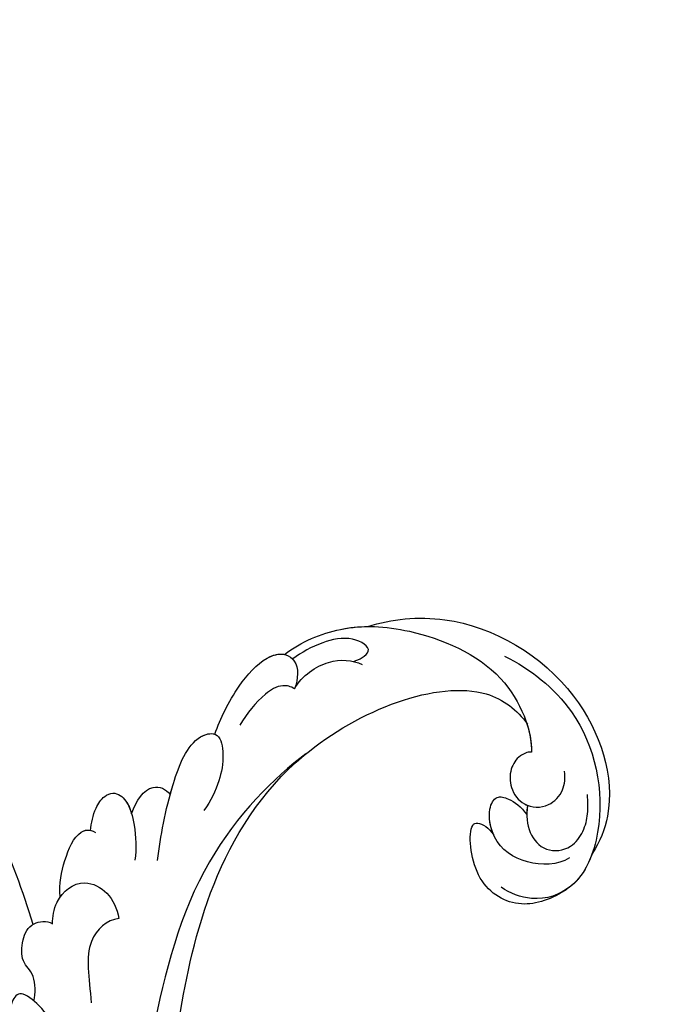
# Model space of a CAD drawing. Units: millimetres. Extents: x 6700 to 8800, y 2004 to 3489.
# Drawn here: x 8598 to 8613, y 2433 to 2457 of the extents above; entities that cross this region are included whole.
import ezdxf
from ezdxf.xclip import XClip

# ---------------------------------------------------------------- set-up
doc = ezdxf.new("R2010")
doc.units = ezdxf.units.MM
doc.header["$XCLIPFRAME"] = 2
doc.linetypes.add('HIDDEN', pattern=[9.525, 6.35, -3.175])
doc.layers.add('H-06.木作(細線)', color=8, linetype='Continuous')
doc.layers.add('H-08.木作(細線)', color=8, linetype='Continuous')

# ---------------------------------------------------------------- blocks, each defined once
blk = doc.blocks.new('SE-21039L-d')
at = {"layer": 'H-08.木作(細線)'}
for points, knots in [([(8.846, -16.434), (8.773, -11.201), (7.239, -1.007), (2.058, 7.816), (-0.432, 12.098)], [0, 0, 0, 0, 0.03732805, 0.07581923, 0.07581923, 0.07581923, 0.07581923]), ([(8.846, -16.434), (8.773, -11.201), (7.239, -1.007), (2.058, 7.816), (-0.432, 12.098)], [0, 0, 0, 0, 0.03732805, 0.07581923, 0.07581923, 0.07581923, 0.07581923]), ([(8.846, -16.434), (8.773, -11.201), (7.239, -1.007), (2.058, 7.816), (-0.432, 12.098)], [0, 0, 0, 0, 0.03732805, 0.07581923, 0.07581923, 0.07581923, 0.07581923]), ([(32.463, -2.132), (33.935, -1.563), (37.342, -1.134), (42.431, -2.871), (48.351, -7.576), (48.73, -12.746), (48.246, -14.218)], [0, 0, 0, 0, 0.01151062, 0.02468436, 0.0423194, 0.05783406, 0.05783406, 0.05783406, 0.05783406]), ([(32.463, -2.132), (33.935, -1.563), (37.342, -1.134), (42.431, -2.871), (48.351, -7.576), (48.73, -12.746), (48.246, -14.218)], [0, 0, 0, 0, 0.01151062, 0.02468436, 0.0423194, 0.05783406, 0.05783406, 0.05783406, 0.05783406]), ([(32.463, -2.132), (33.935, -1.563), (36.262, -1.27), (38.384, -1.65), (39.047, -1.833)], [0, 0, 0, 0, 0.01151062, 0.01685707, 0.01685707, 0.01685707, 0.01685707]), ([(25.827, -6.452), (26.545, -5.442), (28.137, -3.605), (30.829, -1.91), (32.457, -1.943), (33.343, -3.006), (32.969, -4.188), (32.472, -4.823)], [0, 0, 0, 0, 0.00935566, 0.01629186, 0.02050834, 0.02288952, 0.02795291, 0.02795291, 0.02795291, 0.02795291]), ([(25.827, -6.452), (26.545, -5.442), (28.137, -3.605), (30.829, -1.91), (32.457, -1.943), (33.343, -3.006), (32.969, -4.188), (32.472, -4.823)], [0, 0, 0, 0, 0.00935566, 0.01629186, 0.02050834, 0.02288952, 0.02795291, 0.02795291, 0.02795291, 0.02795291]), ([(25.827, -6.452), (26.545, -5.442), (28.137, -3.605), (30.785, -1.938), (32.09, -1.937), (32.463, -2.132)], [0, 0, 0, 0, 0.00935566, 0.01629186, 0.02017316, 0.02017316, 0.02017316, 0.02017316]), ([(37.304, -4.063), (37.54, -4.043), (38.011, -3.975), (39.003, -3.543), (37.685, -2.103), (35.226, -1.982), (33.75, -2.341), (32.968, -2.632)], [0, 0, 0, 0, 0.00178205, 0.00374677, 0.00800146, 0.0129461, 0.01900659, 0.01900659, 0.01900659, 0.01900659]), ([(37.304, -4.063), (37.54, -4.043), (38.011, -3.975), (39.003, -3.543), (37.685, -2.103), (35.226, -1.982), (33.75, -2.341), (32.968, -2.632)], [0, 0, 0, 0, 0.00178205, 0.00374677, 0.00800146, 0.0129461, 0.01900659, 0.01900659, 0.01900659, 0.01900659]), ([(39.047, -1.833), (40.878, -1.771), (46.542, -2.736), (53.554, -10.164), (53.768, -18.92), (51.339, -22.102), (50.562, -22.744)], [0, 0, 0, 0, 0.01440805, 0.04088336, 0.06409499, 0.07200119, 0.07200119, 0.07200119, 0.07200119]), ([(39.047, -1.833), (40.878, -1.771), (46.542, -2.736), (53.554, -10.164), (53.768, -18.92), (51.339, -22.102), (50.562, -22.744)], [0, 0, 0, 0, 0.01440805, 0.04088336, 0.06409499, 0.07200119, 0.07200119, 0.07200119, 0.07200119]), ([(39.047, -1.833), (40.878, -1.771), (46.542, -2.736), (53.554, -10.164), (53.768, -18.92), (51.339, -22.102), (50.562, -22.744)], [0, 0, 0, 0, 0.01440805, 0.04088336, 0.06409499, 0.07200119, 0.07200119, 0.07200119, 0.07200119]), ([(32.472, -4.823), (33.311, -4.007), (35.541, -3.272), (37.229, -3.915), (37.864, -4.448)], [0, 0, 0, 0, 0.00742723, 0.01428046, 0.01428046, 0.01428046, 0.01428046]), ([(32.472, -4.823), (33.311, -4.007), (35.541, -3.272), (37.229, -3.915), (37.864, -4.448)], [0, 0, 0, 0, 0.00742723, 0.01428046, 0.01428046, 0.01428046, 0.01428046]), ([(32.472, -4.823), (32.286, -4.562), (31.515, -4.167), (29.717, -4.725), (28.581, -5.601), (27.812, -6.311)], [0, 0, 0, 0, 0.00205346, 0.00554601, 0.01292556, 0.01292556, 0.01292556, 0.01292556]), ([(32.472, -4.823), (32.286, -4.562), (31.515, -4.167), (29.717, -4.725), (28.581, -5.601), (27.812, -6.311)], [0, 0, 0, 0, 0.00205346, 0.00554601, 0.01292556, 0.01292556, 0.01292556, 0.01292556]), ([(19.115, -14.386), (19.845, -12.651), (21.223, -9.812), (23.957, -6.149), (26.262, -6.307), (26.023, -8.37), (25.2, -9.967), (24.187, -11.196), (23.476, -11.726)], [0, 0, 0, 0, 0.01385539, 0.02329772, 0.02716191, 0.03106637, 0.03645386, 0.04261003, 0.04261003, 0.04261003, 0.04261003]), ([(19.115, -14.386), (19.845, -12.651), (21.223, -9.812), (23.957, -6.149), (26.262, -6.307), (26.023, -8.37), (25.2, -9.967), (24.187, -11.196), (23.476, -11.726)], [0, 0, 0, 0, 0.01385539, 0.02329772, 0.02716191, 0.03106637, 0.03645386, 0.04261003, 0.04261003, 0.04261003, 0.04261003]), ([(21.371, -9.893), (21.517, -9.653), (22.428, -8.197), (23.891, -6.237), (25.565, -6.264), (25.827, -6.452)], [0.01197391, 0.01197391, 0.01197391, 0.01197391, 0.01385539, 0.02329772, 0.02651036, 0.02651036, 0.02651036, 0.02651036]), ([(-34.552, -67.03), (-33.516, -64.993), (-33.642, -59.817), (-39.366, -54.322), (-47.348, -54.599), (-53.711, -61.467), (-53.706, -72.763), (-40.824, -85.352), (-13.063, -79.035), (6.558, -59.377), (13.807, -35.307), (16.988, -26.289), (26.64, -8.528), (45.228, -6.88), (48.061, -10.885), (48.535, -12.132)], [0, 0, 0, 0, 0.0168584, 0.0347916, 0.051214, 0.0714848, 0.098182, 0.1254944, 0.1914249, 0.2800678, 0.3143809, 0.352378, 0.4038312, 0.436148, 0.4476005, 0.4476005, 0.4476005, 0.4476005]), ([(-34.552, -67.03), (-33.516, -64.993), (-33.642, -59.817), (-39.366, -54.322), (-47.348, -54.599), (-53.711, -61.467), (-53.706, -72.763), (-40.824, -85.352), (-13.063, -79.035), (6.558, -59.377), (13.807, -35.307), (16.988, -26.289), (26.64, -8.528), (45.228, -6.88), (48.061, -10.885), (48.535, -12.132)], [0, 0, 0, 0, 0.0168584, 0.0347916, 0.051214, 0.0714848, 0.098182, 0.1254944, 0.1914249, 0.2800678, 0.3143809, 0.352378, 0.4038312, 0.436148, 0.4476005, 0.4476005, 0.4476005, 0.4476005]), ([(-37.946, -56.21), (-38.546, -55.801), (-41.233, -54.387), (-47.348, -54.599), (-53.711, -61.467), (-53.706, -72.763), (-40.824, -85.352), (-13.063, -79.035), (6.558, -59.377), (13.807, -35.307), (16.988, -26.289), (26.64, -8.528), (45.228, -6.88), (48.061, -10.885), (48.535, -12.132)], [0.0296341, 0.0296341, 0.0296341, 0.0296341, 0.0347916, 0.051214, 0.0714848, 0.098182, 0.1254944, 0.1914249, 0.2800678, 0.3143809, 0.352378, 0.4038312, 0.436148, 0.4476005, 0.4476005, 0.4476005, 0.4476005]), ([(48.272, -6.769), (49.857, -8.202), (53.123, -12.642), (52.633, -20.176), (49.03, -24.989), (45.5, -25.211), (43.793, -23.958), (43.288, -23.335)], [0, 0, 0, 0, 0.01619404, 0.03874099, 0.05003209, 0.05764577, 0.06316655, 0.06316655, 0.06316655, 0.06316655]), ([(48.272, -6.769), (49.857, -8.202), (53.123, -12.642), (52.633, -20.176), (49.03, -24.989), (45.5, -25.211), (43.793, -23.958), (43.288, -23.335)], [0, 0, 0, 0, 0.01619404, 0.03874099, 0.05003209, 0.05764577, 0.06316655, 0.06316655, 0.06316655, 0.06316655]), ([(14.895, -10.835), (15.107, -10.332), (15.577, -9.424), (16.465, -8.649), (17.503, -8.503), (18.283, -9.572), (18.178, -11.654), (17.834, -13.078), (17.498, -13.883)], [0, 0, 0, 0, 0.00410665, 0.00682955, 0.00856218, 0.01168079, 0.01617288, 0.02255954, 0.02255954, 0.02255954, 0.02255954]), ([(14.895, -10.835), (15.107, -10.332), (15.577, -9.424), (16.465, -8.649), (17.503, -8.503), (18.283, -9.572), (18.178, -11.654), (17.834, -13.078), (17.498, -13.883)], [0, 0, 0, 0, 0.00410665, 0.00682955, 0.00856218, 0.01168079, 0.01617288, 0.02255954, 0.02255954, 0.02255954, 0.02255954]), ([(14.895, -10.835), (15.107, -10.332), (15.577, -9.424), (16.465, -8.649), (17.503, -8.503), (18.115, -9.342), (18.208, -10.123), (18.208, -10.476)], [0, 0, 0, 0, 0.00410665, 0.00682955, 0.00856218, 0.01168079, 0.01415924, 0.01415924, 0.01415924, 0.01415924]), ([(18.208, -10.476), (18.757, -9.626), (20.152, -8.548), (21.187, -9.382), (21.371, -9.893)], [0, 0, 0, 0, 0.005637558, 0.009525209, 0.009525209, 0.009525209, 0.009525209]), ([(18.208, -10.476), (18.757, -9.626), (20.152, -8.548), (21.187, -9.382), (21.371, -9.893)], [0, 0, 0, 0, 0.005637558, 0.009525209, 0.009525209, 0.009525209, 0.009525209]), ([(18.208, -10.476), (18.757, -9.626), (20.152, -8.548), (21.187, -9.382), (21.371, -9.893)], [0, 0, 0, 0, 0.005637558, 0.009525209, 0.009525209, 0.009525209, 0.009525209]), ([(31.963, -9.737), (29.253, -10.757), (21.857, -14.861), (15.632, -25.463), (12.759, -31.804), (11.953, -34.44)], [0, 0, 0, 0, 0.02835133, 0.05934825, 0.08056046, 0.08056046, 0.08056046, 0.08056046]), ([(31.963, -9.737), (29.253, -10.757), (21.857, -14.861), (15.632, -25.463), (12.759, -31.804), (11.953, -34.44)], [0, 0, 0, 0, 0.02835133, 0.05934825, 0.08056046, 0.08056046, 0.08056046, 0.08056046]), ([(11.365, -15.004), (11.534, -14.013), (12.354, -12.461), (13.797, -10.647), (14.82, -10.691), (15.228, -11.09)], [0, 0, 0, 0, 0.00635967, 0.01263814, 0.01551709, 0.01551709, 0.01551709, 0.01551709]), ([(11.365, -15.004), (11.534, -14.013), (12.354, -12.461), (13.797, -10.647), (14.82, -10.691), (15.228, -11.09)], [0, 0, 0, 0, 0.00635967, 0.01263814, 0.01551709, 0.01551709, 0.01551709, 0.01551709]), ([(11.365, -15.004), (11.534, -14.013), (12.354, -12.461), (13.72, -10.744), (14.636, -10.692), (14.895, -10.835)], [0, 0, 0, 0, 0.00635967, 0.01263814, 0.01468683, 0.01468683, 0.01468683, 0.01468683]), ([(10.265, -16.778), (10.396, -16.3), (11.031, -14.901), (13.233, -13.969), (15.065, -15.679), (15.191, -16.986), (15.144, -17.774)], [0, 0, 0, 0, 0.00403952, 0.01040569, 0.01475822, 0.01954774, 0.01954774, 0.01954774, 0.01954774]), ([(10.265, -16.778), (10.396, -16.3), (11.031, -14.901), (13.233, -13.969), (15.065, -15.679), (15.191, -16.986), (15.144, -17.774)], [0, 0, 0, 0, 0.00403952, 0.01040569, 0.01475822, 0.01954774, 0.01954774, 0.01954774, 0.01954774]), ([(48.246, -14.218), (47.935, -14.134), (47.211, -14.223), (46.297, -15.015), (45.935, -16.451), (46.534, -18.074), (48.325, -18.635), (49.812, -17.717), (50.153, -16.775), (50.226, -16.283)], [0, 0, 0, 0, 0.00207179, 0.00505743, 0.00843638, 0.01242801, 0.01710784, 0.02093463, 0.02437357, 0.02437357, 0.02437357, 0.02437357]), ([(48.246, -14.218), (47.935, -14.134), (47.211, -14.223), (46.297, -15.015), (45.935, -16.451), (46.534, -18.074), (48.325, -18.635), (49.812, -17.717), (50.153, -16.775), (50.226, -16.283)], [0, 0, 0, 0, 0.00207179, 0.00505743, 0.00843638, 0.01242801, 0.01710784, 0.02093463, 0.02437357, 0.02437357, 0.02437357, 0.02437357]), ([(48.246, -14.218), (47.935, -14.134), (47.211, -14.223), (46.297, -15.015), (45.935, -16.451), (46.334, -17.532), (46.799, -17.935), (46.869, -17.987)], [0, 0, 0, 0, 0.00207179, 0.00505743, 0.00843638, 0.01242801, 0.01308791, 0.01308791, 0.01308791, 0.01308791]), ([(10.265, -16.778), (10.396, -16.3), (10.709, -15.611), (11.244, -15.102), (11.365, -15.004)], [0, 0, 0, 0, 0.004039519, 0.005125529, 0.005125529, 0.005125529, 0.005125529]), ([(7.325, -21.943), (7.622, -21.482), (8.023, -19.918), (7.161, -19.011), (7.715, -17.238), (8.706, -16.232), (9.887, -16.394), (10.265, -16.778)], [0, 0, 0, 0, 0.00389245, 0.00798596, 0.01198744, 0.0159333, 0.01923971, 0.01923971, 0.01923971, 0.01923971]), ([(7.325, -21.943), (7.622, -21.482), (8.023, -19.918), (7.161, -19.011), (7.715, -17.238), (8.706, -16.232), (9.887, -16.394), (10.265, -16.778)], [0, 0, 0, 0, 0.00389245, 0.00798596, 0.01198744, 0.0159333, 0.01923971, 0.01923971, 0.01923971, 0.01923971]), ([(8.846, -16.434), (8.871, -16.427), (9.316, -16.316), (9.887, -16.394), (10.265, -16.778)], [0.015730415, 0.015730415, 0.015730415, 0.015730415, 0.015933298, 0.019239709, 0.019239709, 0.019239709, 0.019239709]), ([(48.82, -22.623), (47.811, -22.915), (45.408, -22.277), (43.601, -20.102), (43.85, -17.578), (44.775, -16.569), (45.763, -17.157), (46.378, -17.925), (46.629, -18.632)], [0, 0, 0, 0, 0.00698734, 0.01429236, 0.01904676, 0.02210328, 0.02465905, 0.02836704, 0.02836704, 0.02836704, 0.02836704]), ([(48.82, -22.623), (47.811, -22.915), (45.408, -22.277), (43.601, -20.102), (43.85, -17.578), (44.775, -16.569), (45.763, -17.157), (46.378, -17.925), (46.629, -18.632)], [0, 0, 0, 0, 0.00698734, 0.01429236, 0.01904676, 0.02210328, 0.02465905, 0.02836704, 0.02836704, 0.02836704, 0.02836704]), ([(43.827, -19.425), (43.734, -18.768), (43.881, -17.545), (44.775, -16.569), (45.763, -17.157), (46.378, -17.925), (46.629, -18.632)], [0.01463565, 0.01463565, 0.01463565, 0.01463565, 0.01904676, 0.02210328, 0.02465905, 0.02836704, 0.02836704, 0.02836704, 0.02836704]), ([(15.144, -17.774), (14.248, -17.589), (12.035, -18.732), (11.793, -21.342), (11.425, -23.271)], [0, 0, 0, 0, 0.00663808, 0.01538072, 0.01538072, 0.01538072, 0.01538072]), ([(15.144, -17.774), (14.248, -17.589), (12.035, -18.732), (11.793, -21.342), (11.425, -23.271)], [0, 0, 0, 0, 0.00663808, 0.01538072, 0.01538072, 0.01538072, 0.01538072]), ([(47.781, -24.883), (46.482, -25.282), (43.887, -25.33), (41.307, -22.359), (42.097, -18.361), (42.966, -18.094), (43.653, -18.798), (43.827, -19.425)], [0, 0, 0, 0, 0.00768469, 0.0161595, 0.02468499, 0.02675199, 0.03005465, 0.03005465, 0.03005465, 0.03005465]), ([(47.781, -24.883), (46.482, -25.282), (43.887, -25.33), (41.307, -22.359), (42.097, -18.361), (42.966, -18.094), (43.653, -18.798), (43.827, -19.425)], [0, 0, 0, 0, 0.00768469, 0.0161595, 0.02468499, 0.02675199, 0.03005465, 0.03005465, 0.03005465, 0.03005465]), ([(47.781, -24.883), (46.482, -25.282), (43.887, -25.33), (41.307, -22.359), (42.097, -18.361), (42.966, -18.094), (43.653, -18.798), (43.827, -19.425)], [0, 0, 0, 0, 0.00768469, 0.0161595, 0.02468499, 0.02675199, 0.03005465, 0.03005465, 0.03005465, 0.03005465]), ([(46.869, -17.987), (46.557, -18.674), (46.309, -19.939), (47.11, -21.742), (49.094, -22.084), (50.456, -20.955), (51.043, -19.899), (51.305, -18.963), (51.405, -18.429)], [0, 0, 0, 0, 0.00500156, 0.00948739, 0.0139246, 0.01744339, 0.0212634, 0.02484603, 0.02484603, 0.02484603, 0.02484603]), ([(46.869, -17.987), (46.557, -18.674), (46.309, -19.939), (47.11, -21.742), (49.094, -22.084), (50.456, -20.955), (51.043, -19.899), (51.305, -18.963), (51.405, -18.429)], [0, 0, 0, 0, 0.00500156, 0.00948739, 0.0139246, 0.01744339, 0.0212634, 0.02484603, 0.02484603, 0.02484603, 0.02484603]), ([(8.478, -32.833), (8.764, -30.771), (8.888, -27.169), (8.321, -23.32), (6.608, -20.871), (5.553, -21.546), (4.855, -23.456), (4.491, -25.653), (5.599, -26.521), (6.815, -29.75), (7.234, -34.273), (6.681, -37.466), (6.385, -39.169)], [0, 0, 0, 0, 0.01557537, 0.02584358, 0.02964303, 0.03288526, 0.03798497, 0.04129193, 0.04583055, 0.05347435, 0.06454507, 0.07720517, 0.07720517, 0.07720517, 0.07720517]), ([(8.478, -32.833), (8.764, -30.771), (8.888, -27.169), (8.321, -23.32), (6.608, -20.871), (5.553, -21.546), (4.855, -23.456), (4.491, -25.653), (5.599, -26.521), (6.815, -29.75), (7.234, -34.273), (6.681, -37.466), (6.385, -39.169)], [0, 0, 0, 0, 0.01557537, 0.02584358, 0.02964303, 0.03288526, 0.03798497, 0.04129193, 0.04583055, 0.05347435, 0.06454507, 0.07720517, 0.07720517, 0.07720517, 0.07720517]), ([(50.562, -22.744), (49.967, -23.596), (49.088, -24.44), (47.966, -24.833), (47.781, -24.883)], [0.042549338, 0.042549338, 0.042549338, 0.042549338, 0.050032086, 0.051471105, 0.051471105, 0.051471105, 0.051471105])]:
    blk.add_open_spline(points, degree=3, knots=knots, dxfattribs=at)
for points in [[(48.495, -12.03), (48.531, -12.857), (48.444, -13.617), (48.246, -14.218)], [(46.869, -17.987), (46.77, -18.204), (46.69, -18.419), (46.629, -18.632)]]:
    blk.add_open_spline(points, degree=3, dxfattribs=at)
blk = doc.blocks.new('立揚展板用1107-240-2')
at = {"rotation": 15.87754429503324}
blk.add_blockref('SE-21039L-d', (33429.634, 5271.751), dxfattribs=at)

msp = doc.modelspace()

# ---------------------------------------------------------------- linework, layer by layer
at = {"layer": 'H-06.木作(細線)', "color": 2, "linetype": 'HIDDEN'}
msp.add_circle((8549.841, 2417.583), 107.12, dxfattribs=at)

# ---------------------------------------------------------------- block references
at = {"layer": 'H-06.木作(細線)', "color": 7}
ref = msp.add_blockref('立揚展板用1107-240-2', (-1961.36, 775.083), dxfattribs=dict(at, xscale=0.3157427325054677, yscale=0.3157427325054677, zscale=0.3157427325054677))
XClip(ref).set_block_clipping_path([(32829.7788858488, 4937.3778729785), (33741.9144057916, 6747.5133929213)])

doc.saveas('drawing.dxf')
